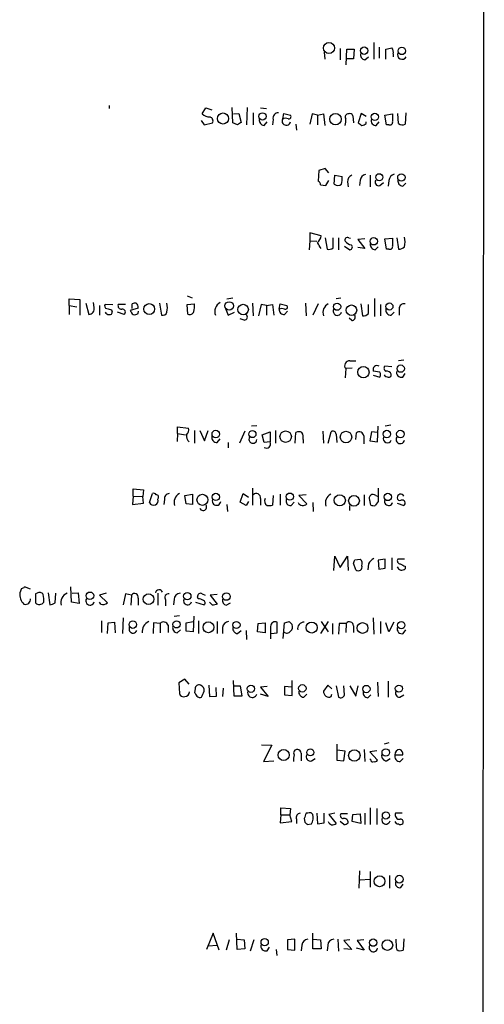
# Model space of a CAD drawing. Extents: x 1 to 1033, y 3 to 875.
# Drawn here: x 962 to 1027, y 462 to 601 of the extents above; entities that cross this region are included whole.
import ezdxf

# ---------------------------------------------------------------- set-up
doc = ezdxf.new("R2010")
doc.units = 0
doc.header["$MEASUREMENT"] = 0
doc.layers.add('MAIN', color=5, linetype='CONTINUOUS')

msp = doc.modelspace()

# ---------------------------------------------------------------- linework, layer by layer
at = {"layer": 'MAIN'}
for p, q in [((1027.0913, 856.1493), (1026.668, 55.8799)), ((1006.7713, 597.1539), (1006.7713, 595.5453)), ((1007.618, 594.8679), (1007.7027, 597.0693)), ((1007.7027, 597.0693), (1008.7187, 597.0693)), ((1008.7187, 597.0693), (1008.634, 595.7146)), ((1011.5127, 598.0006), (1011.5127, 595.6299)), ((1012.2747, 597.3233), (1012.2747, 595.7993)), ((1013.206, 595.6299), (1013.206, 597.0693)), ((1004.4853, 596.6459), (1004.57, 595.6299)), ((1008.634, 595.7146), (1007.7027, 595.7146)), ((1010.2427, 595.5453), (1010.7507, 595.9686)), ((1014.222, 596.3919), (1014.222, 595.9686)), ((974.1747, 589.1106), (974.1747, 588.6873)), ((987.298, 587.9253), (987.806, 588.7719)), ((987.806, 588.7719), (988.6527, 588.5179)), ((991.616, 586.6553), (991.5313, 588.8566)), ((993.648, 588.8566), (993.5633, 586.4013)), ((995.5107, 588.7719), (996.3573, 588.6873)), ((991.7007, 587.9253), (992.4627, 588.0099)), ((992.4627, 588.0099), (992.8013, 586.7399)), ((994.4947, 588.0946), (994.4947, 586.4013)), ((997.2887, 587.1633), (997.204, 586.4013)), ((998.6433, 587.2479), (998.8127, 588.0099)), ((998.8127, 588.0099), (999.744, 587.7559)), ((1002.792, 587.9253), (1002.4533, 586.4859)), ((1003.554, 587.7559), (1002.792, 587.9253)), ((1003.554, 587.7559), (1004.4007, 587.9253)), ((1003.554, 587.7559), (1003.554, 586.4013)), ((1004.4007, 587.9253), (1004.57, 586.3166)), ((1008.5493, 587.6713), (1008.634, 586.6553)), ((1009.7347, 588.0099), (1009.3113, 586.6553)), ((1010.412, 587.5866), (1009.7347, 588.0099)), ((1013.0367, 587.7559), (1014.1373, 587.9253)), ((1013.2907, 586.4013), (1013.0367, 587.7559)), ((1014.984, 586.5706), (1014.8993, 588.0099)), ((1016, 588.0946), (1015.9153, 586.4859)), ((987.1287, 586.9939), (987.552, 586.4013)), ((987.552, 586.4013), (988.7373, 586.6553)), ((992.2933, 586.4013), (991.616, 586.6553)), ((996.0187, 586.3166), (996.442, 586.8246)), ((1000.506, 586.4859), (1000.5907, 585.6393)), ((1010.412, 586.5706), (1010.412, 586.8246)), ((1011.8513, 586.3166), (1012.2747, 586.8246)), ((1013.6293, 586.4013), (1013.2907, 586.4013)), ((1004.6547, 580.2206), (1003.7233, 579.9666)), ((1005.1627, 579.6279), (1004.6547, 580.2206)), ((1003.7233, 579.9666), (1003.6387, 578.4426)), ((1005.9247, 578.0193), (1006.0093, 579.2893)), ((1006.0093, 579.2893), (1007.0253, 579.1199)), ((1011.0047, 579.2893), (1011.0047, 577.6806)), ((1003.9773, 577.9346), (1004.7393, 577.8499)), ((1004.7393, 577.8499), (1005.1627, 578.5273)), ((1007.7873, 578.3579), (1007.872, 577.6806)), ((1009.5653, 578.6119), (1009.4807, 577.8499)), ((1012.3593, 577.8499), (1012.8673, 578.2733)), ((1013.6293, 578.5273), (1013.5447, 577.7653)), ((1015.5767, 577.7653), (1016, 578.1886)), ((1004.062, 570.7379), (1002.4533, 571.1613)), ((1002.4533, 571.1613), (1002.4533, 570.0606)), ((1004.6547, 570.4839), (1004.9087, 568.8753)), ((1005.7553, 569.0446), (1005.7553, 570.4839)), ((1006.5173, 570.4839), (1006.5173, 568.7906)), ((1007.9567, 570.4839), (1008.2107, 570.3993)), ((1014.73, 570.4839), (1014.984, 568.8753)), ((1002.4533, 570.0606), (1002.3687, 568.7906)), ((1002.4533, 570.0606), (1003.4693, 569.9759)), ((1007.364, 569.2986), (1008.126, 568.7906)), ((1010.2427, 570.3146), (1009.2267, 570.2299)), ((1009.2267, 570.2299), (1010.2427, 568.9599)), ((1010.2427, 568.9599), (1009.2267, 569.1293)), ((1011.682, 568.7906), (1012.1053, 569.2139)), ((1013.0367, 570.3146), (1014.1373, 570.3993)), ((1013.2907, 568.8753), (1013.0367, 570.3146)), ((1013.6293, 568.8753), (1013.2907, 568.8753)), ((985.1813, 562.2713), (985.8587, 562.0173)), ((968.502, 560.9166), (968.502, 561.8479)), ((968.502, 561.8479), (970.026, 561.7633)), ((968.502, 560.9166), (968.502, 559.6466)), ((968.502, 560.9166), (969.6027, 560.7473)), ((970.026, 561.7633), (970.026, 559.5619)), ((970.8727, 561.2553), (971.296, 559.6466)), ((972.058, 560.6626), (971.9733, 561.3399)), ((972.82, 560.9166), (972.82, 559.5619)), ((974.6827, 561.0013), (973.582, 561.0859)), ((976.4607, 561.0859), (975.4447, 561.0859)), ((977.392, 560.4933), (977.392, 561.1706)), ((981.2867, 561.2553), (981.5407, 559.5619)), ((985.1813, 561.0859), (986.1973, 561.1706)), ((985.266, 559.7313), (985.1813, 561.0859)), ((990.7693, 561.8479), (991.616, 562.0173)), ((994.41, 561.2553), (994.4947, 559.4773)), ((995.5953, 561.0859), (995.2567, 559.4773)), ((996.3573, 560.9166), (995.5953, 561.0859)), ((996.3573, 560.9166), (997.204, 561.0859)), ((996.3573, 560.9166), (996.3573, 559.5619)), ((997.204, 561.0859), (997.3733, 559.5619)), ((998.1353, 560.4086), (998.3047, 561.1706)), ((998.3047, 561.1706), (999.236, 560.9166)), ((1001.8607, 561.2553), (1001.9453, 559.4773)), ((1003.6387, 561.1706), (1002.8767, 559.5619)), ((1006.1787, 561.9326), (1006.856, 562.0173)), ((1009.65, 561.1706), (1009.904, 559.4773)), ((1010.7507, 559.8159), (1010.7507, 561.0859)), ((1011.5973, 561.9326), (1011.5973, 559.3926)), ((1012.444, 561.0859), (1012.444, 559.4773)), ((974.5133, 560.3239), (974.598, 560.0699)), ((976.2913, 559.6466), (975.36, 559.9853)), ((978.2387, 560.5779), (977.138, 560.2393)), ((978.2387, 559.8159), (978.3233, 560.1546)), ((990.6, 560.4933), (990.9387, 559.5619)), ((990.9387, 559.5619), (991.87, 559.9853)), ((998.8973, 559.6466), (999.3207, 560.1546)), ((1013.968, 559.5619), (1014.3913, 559.9853)), ((1015.0687, 560.4933), (1015.0687, 559.5619)), ((993.2247, 558.8846), (992.632, 559.0539)), ((1008.38, 558.7999), (1008.0413, 559.1386)), ((1008.126, 553.1273), (1008.9727, 553.1273)), ((1015.746, 553.2119), (1014.984, 553.1273)), ((1007.5333, 552.0266), (1007.4487, 550.7566)), ((1008.4647, 552.1113), (1007.5333, 552.0266)), ((1012.3593, 551.5186), (1011.428, 551.6879)), ((1011.428, 551.0953), (1012.3593, 550.8413)), ((1014.0527, 552.2806), (1013.0367, 552.3653)), ((1015.5767, 550.8413), (1015.9153, 551.3493)), ((1013.8833, 544.0679), (1013.1213, 543.8986)), ((983.8267, 542.8826), (983.742, 541.7819)), ((983.8267, 542.8826), (983.8267, 543.8139)), ((983.8267, 543.8139), (985.3507, 543.6446)), ((983.8267, 542.8826), (984.9273, 542.7133)), ((986.1973, 543.3059), (986.1973, 541.5279)), ((986.9593, 543.3059), (987.6367, 541.8666)), ((987.6367, 541.8666), (988.1447, 543.3059)), ((993.3093, 543.2213), (992.5473, 541.5279)), ((995.0027, 543.9833), (994.2407, 543.8986)), ((995.7647, 542.7133), (996.8653, 543.1366)), ((996.0187, 541.6126), (995.7647, 542.7133)), ((996.8653, 543.1366), (996.8653, 541.6973)), ((997.6273, 543.3059), (997.6273, 541.5279)), ((1000.4213, 541.5279), (1000.506, 543.0519)), ((1004.316, 543.2213), (1004.4007, 541.5279)), ((1005.078, 541.5279), (1005.5013, 543.1366)), ((1006.1787, 542.7979), (1006.2633, 541.6126)), ((1008.9727, 542.0359), (1009.0573, 542.9673)), ((1011.174, 543.1366), (1010.92, 541.8666)), ((1012.0207, 543.0519), (1011.174, 543.1366)), ((1012.0207, 541.6973), (1012.1053, 543.8986)), ((989.4147, 541.6126), (989.838, 542.1206)), ((990.9387, 541.6126), (990.9387, 540.8506)), ((996.8653, 541.6973), (996.0187, 541.6126)), ((1001.522, 542.0359), (1001.522, 541.5279)), ((1010.0733, 542.5439), (1010.0733, 541.4433)), ((1010.92, 541.8666), (1012.0207, 541.6973)), ((977.5613, 534.0773), (977.5613, 535.0933)), ((977.5613, 535.0933), (979.0007, 534.9239)), ((979.0007, 534.9239), (978.916, 533.9926)), ((979.8473, 533.1459), (980.2707, 534.4159)), ((992.632, 533.2306), (993.0553, 534.4159)), ((993.0553, 534.4159), (993.8173, 533.9079)), ((994.41, 535.1779), (994.41, 532.8073)), ((977.5613, 534.0773), (977.4767, 532.8919)), ((977.4767, 532.8919), (979.0007, 533.0613)), ((977.5613, 534.0773), (978.916, 533.9926)), ((979.0007, 533.0613), (978.916, 533.9926)), ((981.964, 533.5693), (981.8793, 532.8919)), ((984.8427, 534.1619), (985.9433, 534.3313)), ((985.012, 532.9766), (984.8427, 534.1619)), ((985.9433, 532.8919), (985.012, 532.9766)), ((985.9433, 534.3313), (985.9433, 532.8919)), ((993.4787, 532.7226), (992.632, 533.2306)), ((993.8173, 533.3153), (993.4787, 532.7226)), ((995.5107, 533.7386), (995.5107, 532.8073)), ((997.2887, 534.1619), (997.204, 532.8073)), ((998.3047, 534.3313), (998.3047, 532.8073)), ((999.8287, 532.7226), (1000.252, 533.2306)), ((1001.9453, 534.2466), (1000.9293, 534.1619)), ((1000.9293, 534.1619), (1002.03, 532.9766)), ((1002.8767, 533.1459), (1002.9613, 531.8759)), ((1010.158, 534.2466), (1010.158, 532.7226)), ((1011.0893, 532.8073), (1010.92, 533.4846)), ((1012.1053, 533.3153), (1011.682, 532.7226)), ((1011.7667, 534.1619), (1012.0207, 534.0773)), ((1014.8147, 533.0613), (1015.746, 532.7226)), ((990.7693, 532.8919), (990.854, 531.8759)), ((1008.126, 532.0453), (1008.126, 532.7226)), ((1005.84, 523.5786), (1006.0093, 525.6106)), ((1006.0093, 525.6106), (1006.7713, 524.0019)), ((1006.7713, 524.0019), (1007.7873, 525.6106)), ((1007.7873, 525.6106), (1007.872, 523.5786)), ((1008.8033, 525.1026), (1009.5653, 525.1873)), ((1013.1213, 525.1873), (1012.1053, 525.0179)), ((1012.1053, 525.0179), (1012.19, 523.7479)), ((1013.1213, 523.9173), (1013.1213, 525.1873)), ((1014.0527, 525.3566), (1014.0527, 523.6633)), ((1015.8307, 525.1873), (1014.8993, 525.1873)), ((1008.9727, 523.6633), (1008.634, 524.5946)), ((1010.7507, 524.5099), (1010.666, 523.6633)), ((1012.19, 523.7479), (1013.1213, 523.9173)), ((1015.9153, 524.1713), (1015.9153, 523.8326)), ((961.8133, 521.0386), (961.5593, 520.4459)), ((963.0833, 520.9539), (962.2367, 521.2926)), ((968.8407, 519.0913), (968.756, 521.2926)), ((964.0147, 520.3613), (963.7607, 520.2766)), ((963.7607, 520.2766), (963.7607, 519.0066)), ((965.5387, 520.4459), (965.7927, 518.7526)), ((966.5547, 519.0066), (966.6393, 520.3613)), ((969.9413, 518.9219), (968.8407, 519.0913)), ((968.9253, 520.3613), (969.772, 520.4459)), ((969.772, 520.4459), (969.9413, 518.9219)), ((973.7513, 520.3613), (972.82, 520.1073)), ((972.82, 520.1073), (973.9207, 519.0066)), ((972.9893, 518.8373), (972.82, 519.0913)), ((976.4607, 520.2766), (976.122, 518.7526)), ((977.3073, 520.1073), (976.4607, 520.2766)), ((977.3073, 520.1073), (977.2227, 518.6679)), ((978.2387, 519.6839), (978.2387, 518.6679)), ((981.0327, 520.3613), (981.0327, 518.6679)), ((982.1333, 519.4299), (982.1333, 518.5833)), ((983.3187, 519.5146), (983.234, 518.7526)), ((986.3667, 519.0913), (987.552, 518.7526)), ((986.7053, 519.5993), (986.6207, 519.8533)), ((987.298, 520.2766), (987.7213, 520.1073)), ((988.7373, 518.6679), (988.314, 519.0913)), ((989.4147, 520.1919), (988.3987, 520.1073)), ((988.3987, 520.1073), (989.4147, 518.8373)), ((990.6847, 518.6679), (991.2773, 519.0066)), ((973.074, 516.4666), (973.074, 514.8579)), ((974.0053, 516.2126), (974.9367, 516.2973)), ((974.9367, 516.2973), (975.0213, 514.7733)), ((976.122, 516.8899), (976.0373, 514.6886)), ((983.3187, 517.1439), (984.0807, 517.2286)), ((985.012, 516.2126), (986.028, 516.3819)), ((986.1127, 517.1439), (986.028, 514.9426)), ((986.79, 516.4666), (986.79, 514.6886)), ((989.4147, 516.3819), (989.4147, 514.6886)), ((997.8813, 514.7733), (997.8813, 516.2973)), ((999.5747, 516.3819), (999.998, 515.9586)), ((1005.078, 516.3819), (1003.9773, 514.6886)), ((1004.062, 516.3819), (1005.078, 514.9426)), ((1011.428, 516.8899), (1011.5127, 514.6039)), ((1012.444, 516.3819), (1012.444, 514.6886)), ((1014.3067, 516.2973), (1013.6293, 514.9426)), ((973.9207, 514.6886), (974.0053, 516.2126)), ((980.44, 516.2126), (980.3553, 514.6886)), ((981.3713, 516.1279), (980.44, 516.2126)), ((981.3713, 516.1279), (981.3713, 514.7733)), ((982.472, 515.8739), (982.472, 514.8579)), ((983.742, 514.7733), (984.25, 515.1966)), ((985.012, 515.0273), (985.012, 516.2126)), ((986.028, 514.9426), (985.012, 515.0273)), ((990.1767, 515.5353), (990.1767, 514.6886)), ((992.2933, 514.6886), (992.8013, 515.1119)), ((993.4787, 515.1119), (993.5633, 513.8419)), ((995.0873, 514.9426), (995.172, 516.1279)), ((996.188, 514.7733), (995.0873, 514.9426)), ((995.172, 516.1279), (996.188, 516.2126)), ((996.188, 516.2126), (996.188, 514.7733)), ((996.95, 515.7046), (996.95, 513.9266)), ((998.728, 514.0113), (998.8973, 516.2126)), ((1005.6707, 516.1279), (1005.6707, 514.6039)), ((1006.602, 516.1279), (1006.5173, 514.6039)), ((1007.618, 516.1279), (1006.602, 516.1279)), ((1007.618, 516.1279), (1007.5333, 514.8579)), ((1008.634, 515.7893), (1008.634, 514.8579)), ((1013.6293, 514.9426), (1013.206, 516.2126)), ((1015.6613, 514.6886), (1016, 515.1966)), ((997.0347, 514.6886), (997.8813, 514.7733)), ((984.8427, 508.2539), (983.996, 507.7459)), ((985.4353, 507.5766), (984.8427, 508.2539)), ((991.7853, 505.8833), (991.7007, 508.0846)), ((999.998, 505.9679), (999.998, 508.0846)), ((1013.5447, 507.9999), (1013.5447, 505.7139)), ((983.996, 507.7459), (984.0807, 506.2219)), ((986.282, 506.8993), (986.1973, 506.3913)), ((988.2293, 507.4073), (988.314, 505.7986)), ((989.33, 505.8833), (989.2453, 507.0686)), ((990.2613, 506.9839), (990.1767, 505.7986)), ((991.7853, 507.3226), (992.632, 507.3226)), ((992.632, 507.3226), (992.886, 505.8833)), ((996.442, 507.2379), (995.5107, 507.1533)), ((995.5107, 507.1533), (996.6113, 505.7986)), ((999.9133, 507.1533), (998.8973, 507.2379)), ((998.8973, 507.2379), (998.8973, 506.0526)), ((1004.9933, 507.4073), (1004.4007, 506.5606)), ((1005.586, 506.8993), (1004.9933, 507.4073)), ((1006.1787, 507.3226), (1006.5173, 505.7139)), ((1007.364, 506.0526), (1007.2793, 507.3226)), ((1008.126, 507.3226), (1008.9727, 505.8833)), ((1008.9727, 505.8833), (1009.3113, 507.3226)), ((1012.0207, 507.8306), (1012.1053, 505.7986)), ((988.314, 505.7986), (989.33, 505.8833)), ((992.886, 505.8833), (991.7853, 505.8833)), ((996.6113, 505.7986), (995.5107, 506.1373)), ((998.8973, 506.0526), (999.998, 505.9679)), ((1001.6067, 505.7139), (1002.03, 506.1373)), ((1005.5013, 505.7986), (1005.586, 506.1373)), ((1010.666, 505.6293), (1011.0893, 506.0526)), ((1015.1533, 505.7139), (1015.746, 506.0526)), ((995.68, 499.0253), (997.1193, 498.9406)), ((997.1193, 498.9406), (995.934, 496.6546)), ((1006.2633, 499.1099), (1006.2633, 496.8239)), ((1007.4487, 498.0939), (1006.348, 498.2633)), ((1010.158, 498.3479), (1010.2427, 496.6546)), ((1013.6293, 499.2793), (1012.952, 499.1099)), ((1001.268, 497.8399), (1001.268, 496.7393)), ((1002.7073, 496.7393), (1003.2153, 497.0779)), ((1007.2793, 496.7393), (1007.4487, 498.0939)), ((1011.936, 498.1786), (1010.92, 498.0093)), ((1010.92, 498.0093), (1012.0207, 496.8239)), ((1011.0893, 496.9086), (1010.92, 496.9933)), ((1013.2907, 496.7393), (1013.7987, 497.0779)), ((1014.476, 497.5859), (1015.5767, 497.5859)), ((1015.238, 496.6546), (1015.6613, 497.0779)), ((995.934, 496.6546), (997.3733, 496.7393)), ((1006.2633, 496.8239), (1007.2793, 496.7393)), ((998.3893, 489.1193), (998.3893, 490.1353)), ((998.3893, 490.1353), (999.744, 490.0506)), ((999.744, 490.0506), (999.6593, 489.1193)), ((1011.0047, 490.1353), (1011.0047, 487.7646)), ((1011.936, 490.0506), (1011.936, 487.7646)), ((998.3893, 489.1193), (998.3047, 488.0186)), ((998.3893, 489.1193), (999.6593, 489.1193)), ((999.9133, 488.1879), (999.6593, 489.1193)), ((1001.6913, 488.6113), (1001.776, 488.1033)), ((1002.1993, 489.3733), (1001.9453, 489.3733)), ((1003.4693, 489.3733), (1003.554, 487.8493)), ((1004.4853, 488.0186), (1004.4853, 489.3733)), ((1006.0093, 489.3733), (1005.1627, 489.2039)), ((1005.1627, 489.2039), (1006.1787, 487.9339)), ((1007.7873, 489.2886), (1006.856, 489.2886)), ((1008.4647, 488.1879), (1008.5493, 489.2039)), ((1008.5493, 489.2039), (1009.5653, 489.2886)), ((1009.5653, 489.2886), (1009.65, 487.9339)), ((1010.2427, 489.3733), (1010.2427, 487.7646)), ((1015.492, 489.3733), (1014.5607, 489.3733)), ((998.3047, 488.0186), (999.9133, 488.1879)), ((1000.5907, 488.5266), (1000.5907, 487.9339)), ((1002.1147, 487.7646), (1002.7073, 487.8493)), ((1003.554, 487.8493), (1004.4853, 488.0186)), ((1007.2793, 487.7646), (1006.7713, 488.1879)), ((1009.65, 487.9339), (1008.4647, 488.1879)), ((1009.4807, 481.2453), (1009.396, 478.7899)), ((1011.0047, 481.1606), (1011.0047, 478.9593)), ((1013.714, 480.5679), (1013.714, 478.7899)), ((1009.5653, 479.9753), (1010.92, 480.0599)), ((1015.3227, 478.8746), (1015.6613, 479.3826)), ((988.822, 472.4399), (987.8907, 470.1539)), ((989.6687, 470.0693), (988.822, 472.4399)), ((992.2087, 470.1539), (992.124, 472.4399)), ((1002.8767, 470.2386), (1002.8767, 472.4399)), ((988.1447, 470.6619), (989.4147, 470.7466)), ((991.108, 471.5086), (990.6847, 470.0693)), ((992.2087, 471.5933), (993.2247, 471.5086)), ((993.2247, 471.5086), (993.3093, 470.2386)), ((994.5793, 471.5086), (994.0713, 469.8999)), ((1000.3367, 471.5933), (999.3207, 471.5086)), ((999.3207, 471.5086), (999.3207, 470.1539)), ((1000.3367, 470.0693), (1000.3367, 471.5933)), ((1001.3527, 470.7466), (1001.268, 469.9846)), ((1002.9613, 471.5933), (1003.9773, 471.5086)), ((1003.9773, 471.5086), (1004.062, 470.2386)), ((1004.9933, 470.7466), (1004.9087, 469.9846)), ((1006.4327, 471.5933), (1006.5173, 469.8999)), ((1008.126, 471.5086), (1007.2793, 471.4239)), ((1007.2793, 471.4239), (1008.38, 470.1539)), ((1010.0733, 471.5086), (1009.142, 471.4239)), ((1009.142, 471.4239), (1010.158, 470.0693)), ((1015.746, 471.6779), (1015.6613, 470.0693)), ((993.3093, 470.2386), (992.2087, 470.1539)), ((996.442, 469.9846), (996.7807, 470.4926)), ((997.712, 470.1539), (997.7967, 469.3073)), ((999.3207, 470.1539), (1000.3367, 470.0693)), ((1004.062, 470.2386), (1002.8767, 470.2386)), ((1008.38, 470.1539), (1007.2793, 470.2386)), ((1010.158, 470.0693), (1009.0573, 470.3233))]:
    msp.add_line(p, q, dxfattribs=at)
for centre, radius in [((1005.1747, 597.2183), 0.7767), ((1010.1384, 596.8531), 0.5196), ((1015.4544, 596.8203), 0.5314), ((990.2347, 587.2834), 0.7815), ((995.8021, 587.5888), 0.5147), ((1006.0999, 587.1998), 0.7995), ((1011.646, 587.5124), 0.507), ((1012.2725, 579.0108), 0.5022), ((1015.3876, 578.9846), 0.515), ((1011.4943, 569.9806), 0.5202), ((979.8169, 560.4314), 0.7669), ((991.0974, 560.8743), 0.5924), ((993.066, 560.3563), 0.7439), ((1006.3197, 560.7614), 0.5115), ((1008.3474, 560.2673), 0.7387), ((1013.7076, 560.7901), 0.4965), ((1015.2988, 552.028), 0.516), ((1010.0277, 551.5364), 0.7964), ((989.2078, 542.803), 0.5314), ((994.3793, 542.8063), 0.5006), ((999.0649, 542.4456), 0.8077), ((1007.5729, 542.3854), 0.8107), ((1013.3406, 542.8156), 0.5309), ((1015.2542, 542.8082), 0.5317), ((989.2256, 533.9419), 0.515), ((999.6554, 533.986), 0.5087), ((1013.4866, 533.9395), 0.516), ((987.3199, 533.5376), 0.7756), ((1006.7015, 533.4707), 0.7881), ((1008.7003, 533.3955), 0.7583), ((971.4614, 520.0091), 0.534), ((985.1915, 519.9516), 0.5162), ((979.7216, 519.5343), 0.7566), ((990.7031, 519.9062), 0.5328), ((977.5015, 515.9479), 0.5309), ((983.6698, 515.9809), 0.504), ((988.17, 515.5691), 0.7651), ((992.1279, 515.8977), 0.4983), ((1002.7361, 515.538), 0.7757), ((1015.3756, 515.8769), 0.5113), ((1009.911, 515.4691), 0.7594), ((994.1662, 506.9129), 0.5162), ((1001.4161, 506.9649), 0.522), ((1010.4543, 506.8697), 0.5167), ((1015.0351, 506.9297), 0.4988), ((998.7782, 497.5647), 0.7835), ((1002.5558, 497.9336), 0.4913), ((1008.7537, 497.5002), 0.8067), ((1013.1848, 497.9295), 0.526), ((1013.2059, 489.045), 0.4972), ((1012.3129, 479.7688), 0.7652), ((1015.1051, 480.0659), 0.5466), ((996.1033, 471.1905), 0.5116), ((1011.4082, 471.1192), 0.515), ((1013.4164, 470.7766), 0.7456)]:
    msp.add_circle(centre, radius, dxfattribs=at)
for centre, radius, start, end in [((971.3005, 808.8482), 215.8851, 281.192749, 281.421911), ((1013.2909, 596.646), 0.9651, 344.735509, 37.879149), ((1010.3628, 596.276), 0.7405, 164.282051, 260.666152), ((1015.5061, 596.2932), 0.6634, 156.162913, 330.707168), ((988.4238, 589.2096), 1.7079, 228.762633, 269.15792), ((988.2507, 586.9517), 0.5698, 328.653381, 74.94421), ((996.0682, 587.0505), 0.7356, 171.179222, 266.141365), ((998.0236, 587.3394), 0.7557, 87.944849, 193.475385), ((999.1544, 586.9342), 0.5997, 148.459471, 349.469554), ((999.0243, 586.4438), 0.8898, 64.647392, 115.352608), ((999.5112, 587.5442), 0.3147, 250.332702, 42.282263), ((1005.1621, 586.9938), 2.3848, 343.502805, 6.116527), ((1007.8805, 587.5019), 0.4302, 79.797599, 216.187964), ((1008.1684, 587.6008), 0.3874, 10.48609, 123.119959), ((1011.7704, 586.9461), 0.6347, 159.989129, 277.323209), ((1268.1371, 587.4173), 254.0003, 179.885409, 180.114592), ((1077.1972, 459.5707), 152.6259, 123.57026, 123.799443), ((1094.2325, 713.4743), 152.6259, 236.192738, 236.421942), ((1009.76, 587.2735), 0.9587, 273.546139, 312.848561), ((1013.7776, 586.761), 0.3891, 247.594233, 22.405767), ((1015.5194, 587.2955), 0.9012, 233.550995, 296.058953), ((1003.678, 578.8236), 3.3604, 346.151915, 5.058586), ((1008.7392, 578.4064), 0.9532, 112.138512, 182.91674), ((1010.4543, 578.4849), 0.898, 98.130102, 171.869898), ((1014.7244, 578.4087), 1.1015, 107.602583, 173.818923), ((1003.5287, 578.0024), 0.4537, 351.405541, 75.969882), ((1006.4327, 578.6753), 0.8297, 232.246149, 307.753851), ((1012.1765, 578.3191), 0.5037, 144.454388, 291.285854), ((1015.626, 578.4991), 0.7354, 171.176833, 266.156387), ((1002.784, 570.8308), 1.2814, 306.936076, 355.842385), ((1007.7873, 570.1453), 0.3786, 63.421413, 206.578587), ((1013.3325, 569.8913), 2.5884, 344.82875, 15.169113), ((792.1514, 442.3943), 246.8298, 30.848158, 31.077361), ((1005.1627, 569.8063), 0.965, 254.739674, 307.882794), ((1008.7107, 571.1197), 1.7032, 222.187248, 255.883801), ((1008.1195, 569.152), 0.3615, 271.030389, 60.903834), ((1011.7314, 569.5244), 0.7354, 171.169134, 266.148614), ((1013.7776, 569.235), 0.3891, 247.594233, 22.405767), ((1268.1371, 569.8913), 254.0003, 179.885409, 180.114592), ((1015.0807, 569.8614), 0.9908, 264.399307, 319.194862), ((973.9065, 560.8742), 0.3874, 146.880041, 259.51391), ((975.9043, 560.9014), 0.4952, 158.127696, 275.609274), ((977.8155, 560.3231), 0.9474, 79.712462, 116.551528), ((977.6373, 560.7387), 0.6225, 345.030639, 56.080199), ((980.0583, 560.6203), 2.3325, 344.202392, 15.797608), ((982.8491, 560.8743), 3.3613, 346.153931, 5.057234), ((990.51, 560.0659), 1.4404, 117.810415, 200.482019), ((999.0032, 560.7049), 0.3147, 250.332702, 42.282263), ((1005.7228, 559.9306), 1.3976, 117.474432, 198.924977), ((1015.8023, 560.444), 0.7353, 81.160239, 176.155342), ((971.1932, 560.5175), 0.8769, 276.731975, 9.524625), ((974.1606, 560.3099), 0.6634, 209.292832, 271.217773), ((1016.5187, 729.7099), 174.5167, 255.843185, 256.0724), ((974.2734, 559.9712), 0.3393, 253.087238, 16.912762), ((976.0293, 559.9864), 0.4291, 307.633725, 100.283349), ((978.2392, 560.5783), 1.1522, 197.110772, 233.960562), ((977.7307, 560.4087), 0.7807, 257.468008, 310.594926), ((981.7, 560.1726), 0.6311, 255.380272, 342.736416), ((985.5624, 560.2181), 0.5699, 238.66384, 344.927405), ((993.267, 559.2938), 0.4114, 264.098158, 59.033855), ((998.8549, 560.3662), 0.7208, 176.627938, 273.372062), ((998.5163, 559.6045), 0.8898, 64.647392, 115.352608), ((1006.3647, 560.1303), 0.5939, 152.058596, 345.870174), ((1008.3631, 559.3079), 0.5082, 271.905397, 29.985395), ((1010.0007, 560.4634), 0.9908, 264.399307, 319.194862), ((1013.9409, 560.3171), 0.7557, 166.517242, 272.055151), ((1008.0656, 552.4499), 0.6801, 84.904728, 218.492712), ((1011.953, 551.8996), 0.5661, 55.363747, 201.96117), ((1011.7246, 551.18), 0.7194, 331.913927, 28.079046), ((1013.3472, 552.083), 0.4196, 137.723556, 250.334234), ((1013.5304, 551.5043), 0.6632, 209.286216, 271.2356), ((1013.2695, 550.9048), 0.7857, 27.253168, 94.635856), ((1013.6435, 551.1658), 0.3392, 253.066164, 16.933836), ((1015.3791, 551.4903), 0.6785, 163.068623, 286.933836), ((986.2821, 542.5439), 1.1974, 171.867191, 224.993233), ((984.4471, 543.3908), 0.9386, 313.795632, 15.688804), ((1000.9293, 542.0788), 1.0612, 66.485935, 113.509114), ((1000.1676, 542.3323), 1.3865, 347.655866, 31.266381), ((1005.7554, 542.798), 0.4233, 359.986465, 126.886139), ((1009.4607, 542.5045), 0.6139, 3.679969, 131.077061), ((989.3876, 542.3678), 0.7557, 166.524615, 272.055151), ((994.4474, 542.0634), 0.556, 145.961217, 357.16487), ((996.3658, 541.4009), 0.5808, 233.295851, 30.684614), ((1013.4177, 542.163), 0.5766, 158.971763, 338.949647), ((1015.2411, 542.0609), 0.5997, 148.459471, 349.469554), ((980.4401, 534.0773), 0.3786, 26.565051, 116.578587), ((982.6906, 533.6823), 0.7353, 93.844658, 188.839761), ((984.7257, 533.1757), 1.3979, 117.477923, 198.913234), ((994.9257, 533.8387), 0.5934, 350.290092, 136.577301), ((1477.7549, 534.2466), 465.6505, 179.885408, 180.114592), ((1015.3076, 533.8505), 0.4936, 27.354142, 183.158584), ((980.44, 533.4), 0.6348, 203.200961, 23.192665), ((980.8069, 533.9079), 0.3399, 311.636339, 94.759442), ((989.3157, 533.3755), 0.61, 161.475944, 354.336139), ((996.8231, 533.3576), 0.7406, 149.040224, 239.029609), ((999.7477, 533.3521), 0.6347, 159.989129, 277.332163), ((1001.4888, 533.4212), 0.7004, 203.14274, 320.59663), ((1006.0617, 533.0911), 1.3979, 117.477923, 198.917112), ((1011.4025, 533.7493), 0.5503, 48.565313, 208.749218), ((1013.587, 533.3152), 0.5758, 162.889955, 342.899466), ((1015.1654, 533.799), 0.3516, 176.036311, 296.579628), ((1015.4742, 533.0702), 0.4412, 308.023034, 110.081846), ((987.425, 532.5109), 0.4827, 195.254078, 37.88123), ((996.6114, 534.6687), 1.9535, 265.025178, 287.659526), ((1011.5125, 533.6529), 0.9456, 243.413271, 280.325982), ((881.7262, 567.1711), 133.8594, 341.45383, 341.683027), ((1009.0716, 524.5523), 0.8043, 338.375849, 52.135637), ((1012.8223, 523.2003), 2.4508, 122.29978, 147.70022), ((1015.2381, 524.9333), 0.4234, 143.140927, 269.986468), ((1009.3121, 524.0794), 0.537, 230.796931, 19.187332), ((1015.4376, 524.274), 0.6504, 196.743959, 317.26173), ((1100.2166, 693.6455), 189.2834, 243.323728, 243.552938), ((961.7712, 521.5887), 0.5517, 274.376403, 327.539959), ((964.3571, 519.8724), 0.5969, 32.3615, 125.005389), ((981.2161, 520.3189), 0.5373, 23.201391, 166.328413), ((963.3613, 520.1964), 1.8192, 172.117101, 228.337952), ((962.3676, 519.5239), 0.7197, 252.567134, 6.014007), ((964.3164, 519.5657), 0.7883, 225.174744, 323.002184), ((961.6022, 519.3875), 3.3569, 354.937847, 13.864449), ((968.6715, 519.0912), 1.3389, 108.440362, 198.430889), ((971.4684, 519.2855), 0.5997, 148.451329, 349.469554), ((977.7389, 519.8205), 0.5182, 344.713846, 146.395796), ((982.5285, 519.7686), 0.5204, 77.480746, 220.597713), ((984.1865, 519.4935), 0.8681, 91.399434, 178.607164), ((985.2307, 519.3029), 0.5579, 147.9108, 346.842977), ((987.0455, 519.9271), 0.4312, 54.15337, 189.855561), ((986.6204, 518.0747), 1.527, 56.315136, 86.812677), ((987.4109, 519.0348), 0.3155, 296.565051, 79.704897), ((990.9029, 519.3746), 0.7396, 169.088138, 252.841456), ((965.7078, 520.2772), 1.527, 273.187323, 303.684864), ((973.3281, 519.6203), 0.8531, 246.602118, 313.997913), ((1031.426, 349.4027), 174.5653, 103.92564, 104.154823), ((980.3309, 514.9789), 1.5137, 112.047421, 187.806764), ((981.8455, 515.6707), 0.6587, 17.970034, 136.045652), ((991.0445, 515.5141), 0.8681, 91.399434, 178.600566), ((997.6132, 515.6905), 0.6634, 66.162913, 178.782043), ((956.9125, 685.6414), 174.5533, 283.917656, 284.146846), ((1001.6728, 515.3686), 0.9289, 88.858801, 190.671188), ((1008.0655, 515.7772), 0.5685, 1.219304, 141.914657), ((977.5401, 515.3236), 0.5699, 148.672427, 338.196724), ((983.8623, 515.5041), 0.7407, 164.293689, 260.65214), ((992.3427, 515.4224), 0.7354, 171.169134, 266.148614), ((999.2462, 515.3381), 0.5869, 222.375493, 328.021524), ((999.2501, 515.6623), 0.8045, 307.875608, 21.61228), ((1015.4637, 515.3377), 0.6784, 163.066164, 286.931377), ((986.8324, 506.8993), 0.5503, 67.386542, 180), ((986.8258, 506.7006), 0.7396, 349.088138, 72.841456), ((984.6834, 506.4094), 0.6312, 197.280921, 284.617437), ((984.8004, 506.5182), 0.7208, 273.364127, 356.635873), ((1113.355, 590.8045), 152.6259, 213.578058, 213.807262), ((987.0017, 506.3068), 0.6295, 222.282873, 289.640967), ((775.7206, 590.8071), 227.9693, 338.082818, 338.312015), ((994.3676, 506.3489), 0.6678, 161.562338, 341.57319), ((1001.6562, 506.4478), 0.7356, 171.179222, 266.141365), ((1005.1927, 506.5287), 0.7926, 177.6935, 292.912897), ((1006.8136, 506.2008), 0.57, 238.677654, 344.930019), ((1010.7153, 506.3629), 0.7353, 171.160239, 266.155342), ((1015.1111, 506.2643), 0.5521, 147.539156, 274.384376), ((1000.6964, 497.8399), 0.5119, 82.863879, 209.750435), ((1000.6755, 497.7554), 0.5985, 8.116564, 81.883436), ((1015.1957, 497.6282), 0.7209, 93.371594, 183.363661), ((1014.966, 497.7452), 0.6311, 345.380272, 72.736416), ((1002.5406, 496.9083), 2.3868, 163.507232, 186.101609), ((1002.5489, 497.3068), 0.5892, 151.725589, 285.595425), ((1011.3433, 496.8522), 0.2603, 167.480746, 310.60607), ((1013.34, 497.4731), 0.7354, 171.176833, 266.156387), ((1015.2109, 497.4098), 0.7557, 166.524615, 272.055151), ((1011.682, 496.9935), 0.3788, 243.45524, 333.401126), ((1001.1887, 488.7435), 0.6362, 98.13265, 199.936166), ((1192.3181, 425.4924), 200.8048, 161.450469, 161.679652), ((1002.4533, 488.9499), 0.4937, 30.959776, 120.959776), ((1001.4375, 488.696), 1.5262, 326.304726, 19.438161), ((1007.1946, 489.0346), 0.4233, 143.124688, 270.013536), ((1007.3029, 488.0516), 0.5701, 356.681346, 100.94133), ((1013.2227, 488.4176), 0.5939, 152.058596, 345.870174), ((1015.111, 489.1192), 0.6061, 155.214956, 282.096078), ((1086.6203, 572.6089), 119.7487, 224.885409, 225.114592), ((1005.701, 488.3755), 0.6505, 196.758288, 317.248793), ((1007.22, 488.7215), 0.9587, 273.546139, 312.848561), ((1014.9162, 488.2979), 0.4537, 194.030118, 278.59446), ((1015.2419, 488.161), 0.4046, 230.395708, 325.850351), ((1015.2592, 488.1456), 0.3816, 326.305768, 93.184827), ((1015.1787, 479.4926), 0.6346, 166.883564, 283.116436), ((996.2445, 470.6338), 0.6786, 163.07916, 286.92084), ((1002.2205, 470.7255), 0.8681, 91.399434, 178.607164), ((1005.8611, 470.7255), 0.8681, 91.392836, 178.607164), ((1011.4311, 470.4329), 0.5997, 148.459471, 349.469554), ((994.5437, 469.6883), 20.1917, 1.321301, 5.413671), ((1015.2653, 470.8785), 0.9009, 233.544775, 296.075842)]:
    msp.add_arc(centre, radius, start, end, dxfattribs=at)

doc.saveas('drawing.dxf')
